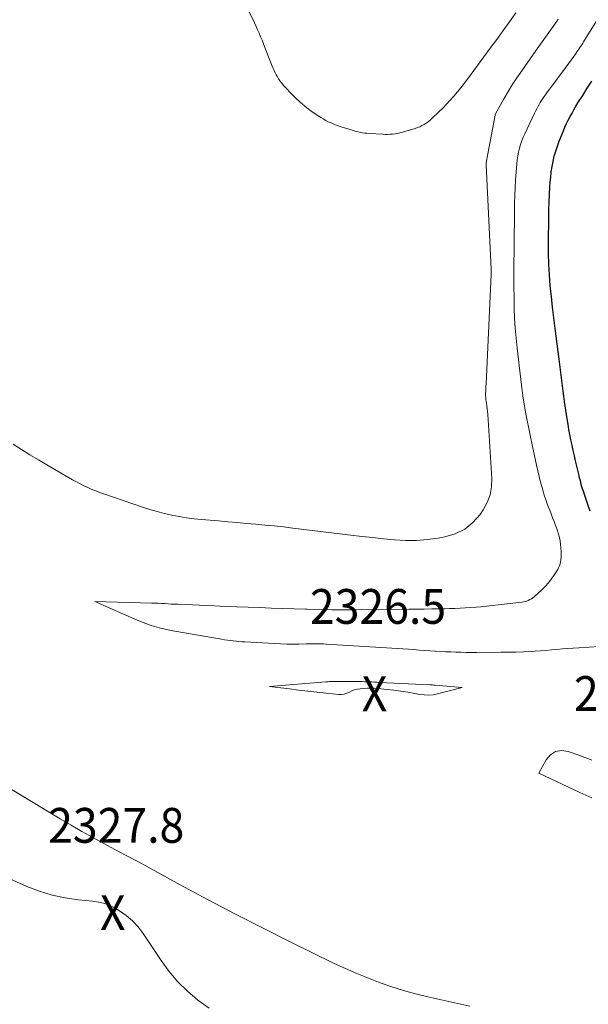
# Model space of a CAD drawing. Units: feet. Extents: x 1196672 to 1199480, y 7061370 to 7068870.
# Drawn here: x 1197552 to 1197715, y 7064322 to 7064605 of the extents above; entities that cross this region are included whole.
import ezdxf
from ezdxf.enums import TextEntityAlignment as Align

# ---------------------------------------------------------------- set-up
doc = ezdxf.new("R2010")
doc.units = ezdxf.units.FT
doc.header["$MEASUREMENT"] = 0
for name, color, linetype, lineweight in [('Level 44', 7, 'Continuous', 0), ('Level 45', 7, 'Continuous', 0), ('Level 46', 7, 'Continuous', 0)]:
    doc.layers.add(name, color=color, linetype=linetype, lineweight=lineweight)
doc.styles.add('Style-ENGINEERING', font='ENGINEERING.shx')

msp = doc.modelspace()

# ---------------------------------------------------------------- linework, layer by layer
at = {"layer": 'Level 44', "color": 32, "linetype": 'Continuous', "lineweight": 30, "elevation": 2330, "flags": 128}
msp.add_lwpolyline([(1197715.7, 7064463.98), (1197715.14, 7064465.58), (1197713.99, 7064469.05), (1197713.79, 7064469.69), (1197713.58, 7064470.34), (1197713.39, 7064470.98), (1197713.2, 7064471.62), (1197713.02, 7064472.27), (1197712.85, 7064472.92), (1197712.69, 7064473.57), (1197712.53, 7064474.23), (1197711.54, 7064478.38), (1197711.19, 7064479.88), (1197710.85, 7064481.39), (1197710.52, 7064482.91), (1197710.21, 7064484.42), (1197709.91, 7064485.94), (1197709.63, 7064487.46), (1197709.37, 7064488.99), (1197709.13, 7064490.51), (1197708.38, 7064495.46), (1197708.16, 7064496.97), (1197707.96, 7064498.48), (1197707.77, 7064500), (1197707.59, 7064501.52), (1197707.41, 7064503.04), (1197707.23, 7064504.56), (1197707.04, 7064506.08), (1197706.84, 7064507.59), (1197705.67, 7064516.4), (1197705.28, 7064519.48), (1197704.91, 7064522.57), (1197704.58, 7064525.65), (1197704.27, 7064528.74), (1197704.02, 7064531.84), (1197703.84, 7064534.93), (1197703.76, 7064538.03), (1197703.74, 7064541.14), (1197703.82, 7064548.42), (1197703.86, 7064550.6), (1197703.93, 7064552.79), (1197704.03, 7064554.96), (1197704.17, 7064557.14), (1197704.26, 7064558.47), (1197704.4, 7064559.98), (1197704.57, 7064561.48), (1197704.81, 7064562.98), (1197705.09, 7064564.47), (1197705.43, 7064565.94), (1197705.83, 7064567.4), (1197706.31, 7064568.83), (1197706.84, 7064570.25), (1197708.05, 7064573.26), (1197708.49, 7064574.3), (1197708.95, 7064575.33), (1197709.45, 7064576.35), (1197709.97, 7064577.35), (1197710.52, 7064578.34), (1197711.07, 7064579.33), (1197711.65, 7064580.3), (1197712.24, 7064581.27), (1197713.61, 7064583.45), (1197714.9, 7064585.5), (1197716.19, 7064587.55)], dxfattribs=at)
at = {"layer": 'Level 45', "color": 32, "linetype": 'Continuous', "lineweight": 0, "flags": 128}
for points, elevation in [([(1197718.44, 7064425.05), (1197712.44, 7064424.68), (1197710.87, 7064424.57), (1197709.31, 7064424.46), (1197707.74, 7064424.33), (1197706.17, 7064424.18), (1197704.61, 7064424.05), (1197703.04, 7064423.92), (1197701.48, 7064423.81), (1197699.91, 7064423.71), (1197698.73, 7064423.65), (1197696.57, 7064423.54), (1197694.41, 7064423.46), (1197692.25, 7064423.41), (1197690.09, 7064423.37), (1197683.1, 7064423.33), (1197681.62, 7064423.33), (1197680.13, 7064423.34), (1197678.65, 7064423.38), (1197677.16, 7064423.42), (1197675.68, 7064423.49), (1197674.19, 7064423.56), (1197672.71, 7064423.65), (1197671.23, 7064423.74), (1197671.16, 7064423.74), (1197669.64, 7064423.84), (1197668.12, 7064423.94), (1197666.61, 7064424.04), (1197665.09, 7064424.14), (1197639.8, 7064425.75), (1197639.08, 7064425.79), (1197638.37, 7064425.81), (1197637.65, 7064425.83), (1197636.94, 7064425.84), (1197636.23, 7064425.84), (1197635.51, 7064425.83), (1197634.8, 7064425.82), (1197634.08, 7064425.8), (1197632, 7064425.75), (1197630.25, 7064425.73), (1197628.5, 7064425.74), (1197626.74, 7064425.79), (1197624.99, 7064425.87), (1197616.41, 7064426.35), (1197615.58, 7064426.4), (1197614.75, 7064426.46), (1197613.92, 7064426.54), (1197613.09, 7064426.63), (1197612.26, 7064426.74), (1197611.43, 7064426.85), (1197610.61, 7064426.98), (1197609.79, 7064427.12), (1197595.73, 7064429.59), (1197594.42, 7064429.84), (1197593.11, 7064430.12), (1197591.82, 7064430.44), (1197590.53, 7064430.79), (1197589.25, 7064431.18), (1197587.99, 7064431.61), (1197586.75, 7064432.09), (1197585.52, 7064432.6), (1197573.31, 7064437.99), (1197589.71, 7064437.52), (1197590.64, 7064437.49), (1197591.58, 7064437.46), (1197592.51, 7064437.41), (1197593.44, 7064437.36), (1197594.37, 7064437.3), (1197595.31, 7064437.25), (1197596.24, 7064437.21), (1197597.17, 7064437.17), (1197607.61, 7064436.72), (1197610.9, 7064436.58), (1197614.18, 7064436.45), (1197617.46, 7064436.33), (1197620.75, 7064436.22), (1197624.03, 7064436.11), (1197627.31, 7064436), (1197630.6, 7064435.89), (1197633.88, 7064435.78), (1197634.37, 7064435.77), (1197637.9, 7064435.67), (1197641.43, 7064435.61), (1197644.96, 7064435.59), (1197648.49, 7064435.6), (1197663.63, 7064435.73), (1197665.83, 7064435.76), (1197668.04, 7064435.79), (1197670.24, 7064435.83), (1197672.45, 7064435.87), (1197673.82, 7064435.9), (1197675.34, 7064435.94), (1197676.86, 7064435.99), (1197678.38, 7064436.05), (1197679.9, 7064436.12), (1197681.42, 7064436.21), (1197682.93, 7064436.32), (1197684.45, 7064436.46), (1197685.96, 7064436.63), (1197696.06, 7064437.8), (1197696.55, 7064437.87), (1197697.03, 7064437.98), (1197697.5, 7064438.12), (1197697.96, 7064438.29), (1197698.41, 7064438.51), (1197698.84, 7064438.75), (1197699.23, 7064439.03), (1197699.62, 7064439.35), (1197701.92, 7064441.45), (1197702.86, 7064442.37), (1197703.74, 7064443.34), (1197704.55, 7064444.36), (1197705.31, 7064445.43), (1197706.09, 7064446.62), (1197706.4, 7064447.14), (1197706.67, 7064447.68), (1197706.89, 7064448.24), (1197707.07, 7064448.81), (1197707.21, 7064449.4), (1197707.31, 7064449.99), (1197707.36, 7064450.59), (1197707.38, 7064451.19), (1197707.37, 7064452.43), (1197707.33, 7064453.42), (1197707.24, 7064454.4), (1197707.08, 7064455.38), (1197706.88, 7064456.35), (1197706.62, 7064457.3), (1197706.34, 7064458.26), (1197706.03, 7064459.19), (1197705.68, 7064460.13), (1197705.35, 7064460.98), (1197704.93, 7064462.05), (1197704.51, 7064463.13), (1197704.1, 7064464.21), (1197703.68, 7064465.29), (1197703.28, 7064466.37), (1197702.9, 7064467.46), (1197702.55, 7064468.56), (1197702.22, 7064469.66), (1197701.93, 7064470.67), (1197701.48, 7064472.29), (1197701.06, 7064473.91), (1197700.67, 7064475.54), (1197700.3, 7064477.18), (1197699.05, 7064483.01), (1197698.56, 7064485.35), (1197698.09, 7064487.68), (1197697.63, 7064490.02), (1197697.19, 7064492.36), (1197696.78, 7064494.7), (1197696.4, 7064497.05), (1197696.07, 7064499.41), (1197695.77, 7064501.77), (1197694.72, 7064510.78), (1197694.42, 7064513.66), (1197694.18, 7064516.55), (1197694.03, 7064519.43), (1197693.93, 7064522.32), (1197693.9, 7064523.59), (1197693.86, 7064525.85), (1197693.84, 7064528.11), (1197693.84, 7064530.38), (1197693.84, 7064532.64), (1197693.91, 7064541.3), (1197693.93, 7064543.9), (1197693.95, 7064546.5), (1197693.98, 7064549.09), (1197694, 7064551.69), (1197694.01, 7064552.38), (1197694.06, 7064554.63), (1197694.14, 7064556.88), (1197694.27, 7064559.13), (1197694.43, 7064561.37), (1197694.64, 7064563.81), (1197694.76, 7064564.93), (1197694.92, 7064566.04), (1197695.15, 7064567.14), (1197695.41, 7064568.23), (1197695.73, 7064569.31), (1197696.09, 7064570.37), (1197696.51, 7064571.42), (1197696.96, 7064572.44), (1197699.74, 7064578.33), (1197700.05, 7064578.95), (1197700.36, 7064579.57), (1197700.69, 7064580.18), (1197701.03, 7064580.78), (1197701.39, 7064581.38), (1197701.76, 7064581.97), (1197702.13, 7064582.55), (1197702.52, 7064583.12), (1197702.61, 7064583.25), (1197703.05, 7064583.88), (1197703.5, 7064584.51), (1197703.95, 7064585.13), (1197704.41, 7064585.75), (1197710.47, 7064593.88), (1197710.82, 7064594.35), (1197711.17, 7064594.83), (1197711.51, 7064595.3), (1197711.85, 7064595.78), (1197711.95, 7064595.93), (1197712.23, 7064596.34), (1197712.51, 7064596.75), (1197712.79, 7064597.17), (1197713.06, 7064597.59), (1197713.33, 7064598.01), (1197713.6, 7064598.43), (1197713.86, 7064598.85), (1197714.13, 7064599.27), (1197725.13, 7064616.97)], 2328), ([(1197617.42, 7064608.07), (1197619.23, 7064604.28), (1197619.69, 7064603.29), (1197620.14, 7064602.29), (1197620.58, 7064601.29), (1197621, 7064600.28), (1197621.42, 7064599.27), (1197621.82, 7064598.26), (1197622.23, 7064597.24), (1197622.63, 7064596.23), (1197624.35, 7064591.81), (1197624.61, 7064591.18), (1197624.88, 7064590.56), (1197625.18, 7064589.96), (1197625.49, 7064589.36), (1197625.82, 7064588.77), (1197626.18, 7064588.2), (1197626.56, 7064587.65), (1197626.97, 7064587.1), (1197627.12, 7064586.91), (1197627.62, 7064586.3), (1197628.14, 7064585.69), (1197628.68, 7064585.11), (1197629.23, 7064584.54), (1197631.05, 7064582.72), (1197632.37, 7064581.49), (1197633.73, 7064580.31), (1197635.17, 7064579.22), (1197636.65, 7064578.18), (1197638.26, 7064577.13), (1197638.98, 7064576.69), (1197639.71, 7064576.26), (1197640.46, 7064575.88), (1197641.23, 7064575.52), (1197642.01, 7064575.19), (1197642.8, 7064574.87), (1197643.6, 7064574.59), (1197644.4, 7064574.32), (1197647.27, 7064573.41), (1197647.87, 7064573.23), (1197648.47, 7064573.07), (1197649.08, 7064572.94), (1197649.69, 7064572.81), (1197650.31, 7064572.71), (1197650.93, 7064572.63), (1197651.55, 7064572.56), (1197652.17, 7064572.51), (1197656.1, 7064572.27), (1197656.81, 7064572.25), (1197657.52, 7064572.24), (1197658.24, 7064572.27), (1197658.95, 7064572.33), (1197659.66, 7064572.42), (1197660.36, 7064572.53), (1197661.06, 7064572.69), (1197661.75, 7064572.87), (1197665.44, 7064573.96), (1197666.11, 7064574.18), (1197666.76, 7064574.44), (1197667.39, 7064574.75), (1197668, 7064575.09), (1197668.59, 7064575.47), (1197669.17, 7064575.88), (1197669.71, 7064576.32), (1197670.24, 7064576.79), (1197672.24, 7064578.69), (1197673.36, 7064579.78), (1197674.46, 7064580.9), (1197675.52, 7064582.05), (1197676.55, 7064583.22), (1197677.56, 7064584.42), (1197678.54, 7064585.64), (1197679.5, 7064586.87), (1197680.45, 7064588.12), (1197685.17, 7064594.5), (1197687.02, 7064597.02), (1197688.87, 7064599.54), (1197690.71, 7064602.06), (1197692.55, 7064604.6), (1197694.36, 7064607.14)], 2324), ([(1197549.86, 7064483.17), (1197552.26, 7064481.65), (1197554.67, 7064480.15), (1197557.11, 7064478.68), (1197559.56, 7064477.24), (1197566.95, 7064472.96), (1197568.03, 7064472.36), (1197569.11, 7064471.78), (1197570.21, 7064471.23), (1197571.32, 7064470.71), (1197572.45, 7064470.21), (1197573.58, 7064469.74), (1197574.73, 7064469.31), (1197575.89, 7064468.89), (1197587.06, 7064465.12), (1197589.13, 7064464.46), (1197591.21, 7064463.85), (1197593.31, 7064463.31), (1197595.43, 7064462.82), (1197597.57, 7064462.4), (1197599.71, 7064462.05), (1197601.86, 7064461.77), (1197604.02, 7064461.54), (1197608.87, 7064461.12), (1197611.55, 7064460.89), (1197614.22, 7064460.66), (1197616.9, 7064460.43), (1197619.58, 7064460.21), (1197622.25, 7064459.96), (1197624.93, 7064459.7), (1197627.6, 7064459.41), (1197630.27, 7064459.1), (1197646.92, 7064457.06), (1197650.07, 7064456.69), (1197653.21, 7064456.34), (1197656.36, 7064456.02), (1197659.52, 7064455.72), (1197662.67, 7064455.56), (1197665.81, 7064455.56), (1197668.94, 7064455.8), (1197672.07, 7064456.21), (1197673.97, 7064456.53), (1197676.96, 7064457.43), (1197679.69, 7064458.74), (1197682.02, 7064460.67), (1197684.09, 7064463.01), (1197684.99, 7064464.34), (1197686.13, 7064466.44), (1197686.97, 7064468.63), (1197687.36, 7064470.94), (1197687.46, 7064473.33), (1197686.32, 7064491.77), (1197686.25, 7064492.57), (1197686.17, 7064493.38), (1197686.05, 7064494.18), (1197685.92, 7064494.97), (1197685.84, 7064495.44), (1197685.75, 7064496.01), (1197685.7, 7064496.57), (1197685.68, 7064497.14), (1197685.68, 7064497.7), (1197685.69, 7064497.9), (1197685.72, 7064498.57), (1197685.75, 7064499.23), (1197685.78, 7064499.9), (1197685.82, 7064500.57), (1197687.29, 7064532), (1197687.29, 7064532.14), (1197687.3, 7064532.29), (1197687.31, 7064532.44), (1197687.31, 7064532.58), (1197687.32, 7064532.67), (1197687.32, 7064532.77), (1197687.32, 7064532.87), (1197687.32, 7064532.98), (1197687.32, 7064533.08), (1197687.32, 7064533.18), (1197687.32, 7064533.28), (1197687.31, 7064533.39), (1197687.31, 7064533.49), (1197685.82, 7064563.51), (1197685.82, 7064563.57), (1197685.82, 7064563.63), (1197685.82, 7064563.69), (1197685.81, 7064563.75), (1197685.81, 7064563.86), (1197685.82, 7064563.93), (1197686.35, 7064566.66), (1197688.38, 7064577.72), (1197688.39, 7064577.77), (1197688.4, 7064577.82), (1197688.42, 7064577.87), (1197688.43, 7064577.92), (1197688.45, 7064577.97), (1197688.47, 7064578.02), (1197688.49, 7064578.06), (1197688.51, 7064578.11), (1197690.84, 7064582.28), (1197692.07, 7064584.39), (1197693.34, 7064586.47), (1197694.67, 7064588.51), (1197696.05, 7064590.53), (1197699.38, 7064595.23), (1197699.46, 7064595.34), (1197699.54, 7064595.45), (1197699.62, 7064595.56), (1197699.7, 7064595.67), (1197699.79, 7064595.78), (1197699.87, 7064595.89), (1197699.95, 7064596), (1197700.03, 7064596.12), (1197705.73, 7064604.23), (1197706.12, 7064604.8), (1197706.5, 7064605.37)], 2326), ([(1197678.91, 7064413.29), (1197671.142824, 7064413.926292), (1197670.762563, 7064413.955608), (1197670.382141, 7064413.982491), (1197670.001479, 7064414.005724), (1197669.620657, 7064414.026524), (1197655.148217, 7064414.747383), (1197654.438332, 7064414.782199), (1197653.728414, 7064414.816292), (1197653.018444, 7064414.849303), (1197652.308441, 7064414.881591), (1197651.598305, 7064414.908595), (1197650.888028, 7064414.929279), (1197650.177537, 7064414.940481), (1197649.466905, 7064414.945363), (1197641.034006, 7064414.947022), (1197640.701768, 7064414.943024), (1197640.36975, 7064414.933617), (1197640.038061, 7064414.916095), (1197639.706591, 7064414.893164), (1197623.59, 7064413.58), (1197629.303846, 7064412.85264), (1197631.931808, 7064412.528822), (1197634.56137, 7064412.219085), (1197637.193335, 7064411.930469), (1197639.826901, 7064411.655934), (1197643.459983, 7064411.291943), (1197644.262384, 7064411.286303), (1197645.045254, 7064411.374887), (1197645.798825, 7064411.604805), (1197646.532864, 7064411.928947), (1197647.266542, 7064412.279592), (1197648.020111, 7064412.566142), (1197648.803515, 7064412.756548), (1197649.60681, 7064412.882857), (1197650.575367, 7064412.973326), (1197651.594696, 7064413.039122), (1197652.613935, 7064413.065984), (1197653.63304, 7064413.034447), (1197654.652056, 7064412.963977), (1197657.325257, 7064412.701911), (1197659.336867, 7064412.476693), (1197661.343162, 7064412.214713), (1197663.341482, 7064411.89759), (1197665.334487, 7064411.543706), (1197666.73899, 7064411.274315), (1197668.022792, 7064411.116769), (1197669.302811, 7064411.073425), (1197670.577156, 7064411.201382), (1197671.847718, 7064411.44354), (1197678.91, 7064413.29)], 2326), ([(1197716.23, 7064392.34), (1197715.08, 7064392.82), (1197713.93, 7064393.26), (1197712.76, 7064393.69), (1197709.38, 7064394.9), (1197707.51, 7064395.11), (1197705.81, 7064394.86), (1197704.37, 7064393.91), (1197703.12, 7064392.5), (1197701.01, 7064388.61), (1197712.79, 7064383.1), (1197714.52, 7064382.33), (1197716.26, 7064381.59)], 2326), ([(1197546.4, 7064385.81), (1197563.4, 7064375.51), (1197566.5, 7064373.67), (1197569.62, 7064371.86), (1197572.77, 7064370.12), (1197575.94, 7064368.41), (1197579.12, 7064366.72), (1197582.3, 7064365.02), (1197585.47, 7064363.31), (1197588.63, 7064361.59), (1197597.9, 7064356.52), (1197605.72, 7064352.32), (1197613.58, 7064348.18), (1197621.5, 7064344.15), (1197629.45, 7064340.2), (1197642.16, 7064333.98), (1197645.4, 7064332.46), (1197648.66, 7064331.02), (1197651.97, 7064329.68), (1197655.32, 7064328.4), (1197658.7, 7064327.25), (1197662.11, 7064326.19), (1197665.56, 7064325.25), (1197669.03, 7064324.4), (1197681.16, 7064321.69)], 2328), ([(1197606.17, 7064321.09), (1197602.98, 7064323.39), (1197600.02, 7064325.96), (1197597.23, 7064328.69), (1197594.72, 7064331.68), (1197592.39, 7064334.83), (1197587.19, 7064342.6), (1197585.75, 7064344.48), (1197584.17, 7064346.21), (1197582.38, 7064347.72), (1197580.44, 7064349.08), (1197579.51, 7064349.64), (1197577.89, 7064350.48), (1197576.22, 7064351.16), (1197574.47, 7064351.61), (1197572.67, 7064351.89), (1197568.62, 7064352.24), (1197564.8, 7064352.77), (1197561.05, 7064353.55), (1197557.39, 7064354.69), (1197553.8, 7064356.09), (1197539.67, 7064362.41)], 2328)]:
    msp.add_lwpolyline(points, dxfattribs=dict(at, elevation=elevation))

# ---------------------------------------------------------------- texts
at = {"layer": 'Level 46', "color": 32, "linetype": 'Continuous', "lineweight": 0, "style": 'Style-ENGINEERING', "width": 0.94}
for s, p in [('2326.5', (1197654.753795, 7064436.55998, 2326.49)), ('2326.0', (1197730.655243, 7064411.53998, 2325.97)), ('X', (1197653.747488, 7064411.45998, 2326.49)), ('2327.8', (1197579.481746, 7064373.63998, 2327.79)), ('X', (1197578.477488, 7064348.53998, 2327.79))]:
    msp.add_text(s, height=9.99996, dxfattribs=at).set_placement(p, align=Align.MIDDLE_CENTER)

doc.saveas('drawing.dxf')
